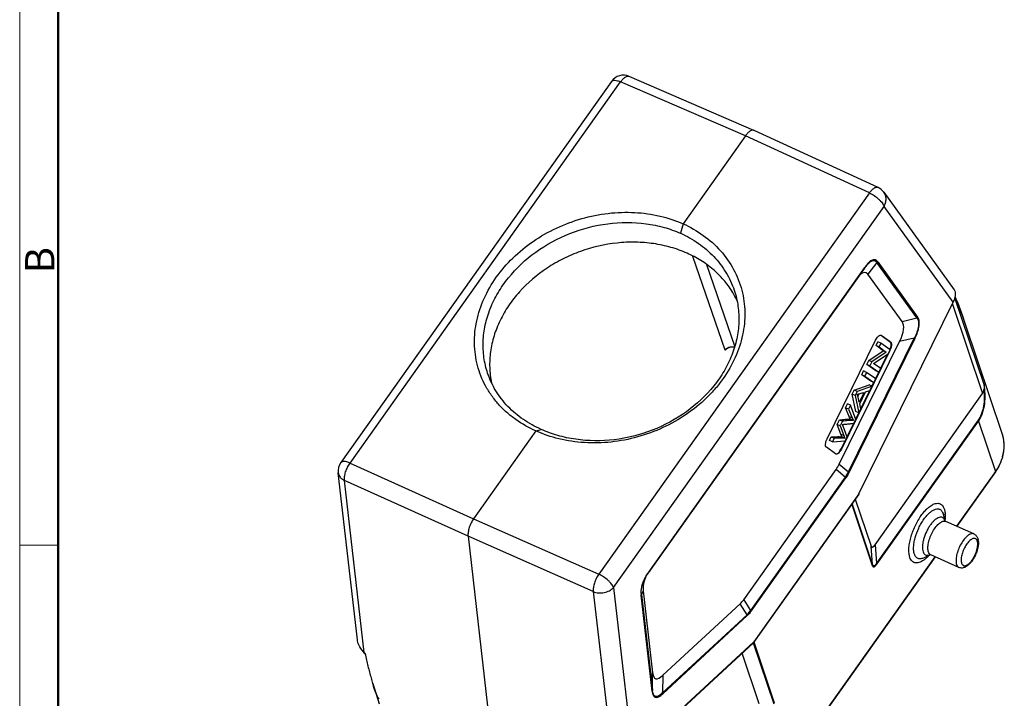
# Model space of a CAD drawing. Units: millimetres. Extents: x 3033 to 3478, y -639 to -324.
# Drawn here: x 3033 to 3167, y -584 to -491 of the extents above; entities that cross this region are included whole.
import ezdxf

# ---------------------------------------------------------------- set-up
doc = ezdxf.new("R2010")
doc.units = ezdxf.units.MM
doc.header["$LTSCALE"] = 65.395
doc.layers.get('0').update_dxf_attribs({"linetype": 'CONTINUOUS', "lineweight": 30})
doc.layers.add('Dim', color=3, linetype='CONTINUOUS', lineweight=15)
doc.layers.add('图框', color=7, linetype='CONTINUOUS', lineweight=20)
doc.styles.add('Romans字体', font='romans.shx', dxfattribs={"width": 0.75})

# ---------------------------------------------------------------- blocks, each defined once
blk = doc.blocks.new('A4图框-NEW')
at = {"layer": '图框', "color": 1, "lineweight": 18}
blk.add_line((833.413, 690.535), (833.413, 480.535), dxfattribs=at)
at = {"layer": '图框', "lineweight": 50}
blk.add_line((836.913, 484.018), (836.913, 675.021), dxfattribs=at)
at = {"layer": '图框', "color": 6}
blk.add_line((836.913, 531.714), (833.413, 531.714), dxfattribs=at)
at = {"layer": '图框', "color": 6, "insert": (833.904, 556.375), "char_height": 2.652, "width": 2.55791, "attachment_point": 1, "rotation": 90, "style": 'Romans字体'}
blk.add_mtext('B', dxfattribs=at)

msp = doc.modelspace()

# ---------------------------------------------------------------- linework, layer by layer
at = {"color": 7, "linetype": 'Continuous'}
for p, q in [((3113.518, -499.604), (3076.702, -551.47)), ((3077.952, -551.533), (3114.769, -499.667)), ((3131.737, -507.016), (3114.769, -499.667)), ((3132.915, -506.277), (3115.944, -498.927)), ((3132.922, -506.28), (3132.915, -506.277)), ((3149.8, -514.048), (3132.922, -506.28)), ((3131.737, -507.016), (3123.256, -518.964)), ((3148.613, -514.783), (3131.737, -507.016)), ((3148.613, -514.783), (3111.796, -566.648)), ((3150.586, -514.694), (3160.144, -527.941)), ((3113.797, -568.467), (3150.614, -516.601)), ((3160.015, -529.63), (3150.614, -516.601)), ((3123.256, -518.964), (3122.904, -520.262)), ((3128.977, -536.163), (3124.57, -523.403)), ((3147.96, -525.002), (3118.546, -566.44)), ((3147.963, -524.939), (3118.548, -566.377)), ((3126.448, -524.518), (3130.268, -535.578)), ((3149.64, -524.257), (3148.42, -525.841)), ((3155.064, -531.773), (3149.64, -524.257)), ((3149.747, -524.145), (3155.171, -531.662)), ((3153.058, -532.268), (3148.42, -525.841)), ((3164.225, -540.825), (3160.259, -529.028)), ((3147.177, -555.714), (3160.015, -529.63)), ((3147.199, -555.735), (3160.037, -529.652)), ((3159.907, -529.918), (3163.992, -542.073)), ((3160.015, -529.63), (3160.037, -529.652)), ((3160.037, -529.652), (3160.139, -529.423)), ((3160.037, -529.652), (3160.037, -529.652)), ((3153.058, -532.268), (3155.064, -531.773)), ((3166.688, -547.526), (3161.654, -532.549)), ((3145.771, -552.71), (3154.726, -534.517)), ((3150.177, -534.146), (3150.218, -534.158)), ((3151.452, -535.046), (3150.21, -534.159)), ((3150.218, -534.159), (3150.251, -534.177)), ((3150.251, -534.177), (3151.494, -535.065)), ((3154.726, -534.517), (3152.719, -535.012)), ((3154.726, -534.517), (3154.812, -534.569)), ((3129.941, -535.718), (3130.256, -535.763)), ((3142.853, -548.235), (3149.456, -534.818)), ((3144.518, -551.673), (3152.719, -535.012)), ((3154.812, -534.569), (3145.857, -552.763)), ((3149.528, -535.545), (3149.77, -535.053)), ((3149.94, -535.729), (3149.528, -535.545)), ((3150.503, -536.242), (3149.528, -535.545)), ((3150.182, -535.238), (3149.77, -535.053)), ((3150.182, -535.238), (3149.94, -535.729)), ((3149.94, -535.729), (3150.916, -536.426)), ((3151.424, -536.125), (3150.182, -535.238)), ((3151.494, -535.065), (3151.452, -535.046)), ((3128.977, -536.163), (3129.1, -536.05)), ((3151.408, -536.213), (3144.805, -549.629)), ((3148.527, -537.579), (3150.503, -536.242)), ((3150.916, -536.426), (3148.939, -537.764)), ((3149.188, -537.988), (3151.165, -536.651)), ((3150.145, -538.676), (3151.13, -536.675)), ((3150.916, -536.426), (3150.503, -536.242)), ((3151.165, -536.651), (3151.424, -536.125)), ((3151.389, -536.204), (3151.408, -536.213)), ((3148.268, -538.106), (3148.527, -537.579)), ((3148.68, -538.29), (3148.268, -538.106)), ((3149.51, -538.993), (3148.268, -538.106)), ((3148.939, -537.764), (3148.527, -537.579)), ((3148.939, -537.764), (3148.68, -538.29)), ((3148.68, -538.29), (3149.922, -539.177)), ((3150.164, -538.686), (3149.188, -537.988)), ((3147.573, -539.517), (3147.826, -539.003)), ((3147.986, -539.701), (3147.573, -539.517)), ((3148.815, -540.404), (3147.573, -539.517)), ((3148.238, -539.188), (3147.826, -539.003)), ((3148.238, -539.188), (3147.986, -539.701)), ((3147.986, -539.701), (3149.228, -540.588)), ((3149.48, -540.075), (3148.238, -539.188)), ((3149.461, -540.066), (3149.903, -539.168)), ((3149.922, -539.177), (3149.51, -538.993)), ((3149.922, -539.177), (3150.164, -538.686)), ((3146.549, -541.598), (3148.571, -540.901)), ((3148.983, -541.085), (3146.961, -541.782)), ((3148.983, -541.085), (3148.571, -540.901)), ((3148.696, -541.668), (3148.983, -541.085)), ((3149.228, -540.588), (3148.815, -540.404)), ((3148.964, -541.076), (3149.209, -540.579)), ((3149.228, -540.588), (3149.48, -540.075)), ((3146.277, -542.151), (3146.549, -541.598)), ((3146.689, -542.335), (3146.277, -542.151)), ((3146.787, -544.526), (3146.277, -542.151)), ((3146.961, -541.782), (3146.549, -541.598)), ((3146.961, -541.782), (3146.689, -542.335)), ((3146.689, -542.335), (3147.199, -544.71)), ((3147.063, -542.462), (3147.241, -542.1)), ((3147.239, -543.228), (3147.084, -542.542)), ((3147.886, -541.915), (3147.239, -543.228)), ((3147.3, -543.471), (3148.097, -541.852)), ((3147.459, -544.134), (3148.668, -541.677)), ((3148.097, -541.852), (3148.696, -541.668)), ((3149.381, -562.658), (3163.992, -542.073)), ((3145.364, -544.005), (3145.618, -543.49)), ((3146.03, -543.674), (3145.618, -543.49)), ((3146.03, -543.674), (3145.776, -544.189)), ((3146.749, -545.623), (3146.03, -543.674)), ((3147.467, -544.166), (3147.3, -543.471)), ((3145.776, -544.189), (3145.364, -544.005)), ((3145.863, -545.183), (3145.364, -544.005)), ((3145.776, -544.189), (3146.276, -545.367)), ((3145.863, -545.183), (3146.276, -545.367)), ((3146.739, -545.596), (3147.18, -544.7)), ((3147.199, -544.71), (3146.787, -544.526)), ((3147.199, -544.71), (3147.467, -544.166)), ((3144.244, -546.28), (3144.549, -545.662)), ((3144.657, -546.464), (3144.244, -546.28)), ((3144.72, -547.617), (3144.244, -546.28)), ((3144.549, -545.662), (3144.961, -545.846)), ((3144.961, -545.846), (3144.657, -546.464)), ((3144.657, -546.464), (3145.133, -547.801)), ((3145.584, -547.991), (3145.042, -546.493)), ((3145.574, -547.964), (3146.487, -546.109)), ((3146.451, -545.753), (3146.038, -545.569)), ((3146.506, -546.118), (3146.749, -545.623)), ((3163.396, -545.715), (3149.587, -565.169)), ((3149.647, -565.265), (3163.457, -545.811)), ((3163.457, -545.811), (3165.765, -552.678)), ((3103.244, -547.157), (3094.763, -559.105)), ((3103.244, -547.157), (3103.962, -546.947)), ((3143.166, -548.47), (3143.425, -547.945)), ((3143.425, -547.945), (3143.837, -548.129)), ((3144.72, -547.617), (3145.133, -547.801)), ((3144.864, -547.955), (3144.72, -547.617)), ((3145.276, -548.139), (3144.864, -547.955)), ((3145.133, -547.801), (3145.276, -548.139)), ((3143.579, -548.654), (3143.166, -548.47)), ((3143.837, -548.129), (3143.579, -548.654)), ((3143.579, -548.654), (3145.327, -548.514)), ((3144.763, -549.611), (3145.308, -548.505)), ((3145.327, -548.514), (3145.584, -547.991)), ((3144.009, -550.27), (3142.767, -549.383)), ((3144.043, -550.289), (3144.009, -550.27)), ((3144.805, -549.629), (3144.763, -549.611)), ((3077.952, -551.533), (3094.763, -559.105)), ((3144.518, -551.673), (3145.771, -552.71)), ((3078.943, -575.593), (3076.345, -552.855)), ((3131.51, -570.12), (3144.088, -552.4)), ((3145.341, -553.437), (3144.088, -552.4)), ((3145.857, -552.763), (3145.771, -552.71)), ((3165.765, -552.678), (3160.483, -560.119)), ((3165.763, -552.72), (3160.504, -560.129)), ((3165.765, -552.678), (3165.763, -552.72)), ((3079.873, -577.313), (3077.198, -553.893)), ((3094.008, -561.465), (3077.198, -553.893)), ((3145.341, -553.437), (3132.449, -571.599)), ((3132.509, -571.695), (3145.401, -553.533)), ((3147.174, -555.777), (3132.867, -575.933)), ((3147.177, -555.714), (3132.87, -575.87)), ((3147.181, -555.763), (3147.174, -555.777)), ((3147.197, -555.731), (3147.177, -555.714)), ((3147.199, -555.735), (3147.197, -555.731)), ((3146.214, -557.16), (3149.001, -565.454)), ((3149.048, -565.326), (3146.268, -557.054)), ((3146.701, -556.444), (3148.842, -562.815)), ((3158.656, -558.411), (3158.692, -558.533)), ((3158.912, -559.387), (3158.692, -558.533)), ((3094.763, -559.105), (3111.796, -566.648)), ((3158.899, -559.376), (3158.908, -559.388)), ((3158.967, -559.437), (3159.015, -559.463)), ((3162.838, -561.171), (3159.015, -559.463)), ((3094.008, -561.465), (3097.348, -590.701)), ((3111.042, -569.009), (3094.008, -561.465)), ((3149.381, -562.658), (3149.587, -565.169)), ((3163.363, -561.787), (3163.394, -561.894)), ((3149.048, -565.326), (3148.842, -562.815)), ((3156.85, -564.003), (3156.067, -564.41)), ((3156.88, -564.002), (3156.848, -564)), ((3160.799, -565.736), (3156.976, -564.029)), ((3157.532, -564.277), (3135.067, -595.925)), ((3157.553, -564.287), (3135.088, -595.934)), ((3111.042, -569.009), (3113.718, -592.428)), ((3113.797, -568.467), (3116.383, -591.098)), ((3117.845, -568.913), (3117.6, -569.394)), ((3117.6, -569.394), (3119.091, -582.451)), ((3117.845, -568.913), (3119.121, -580.077)), ((3119.04, -582.561), (3117.549, -569.505)), ((3120.493, -580.41), (3131.025, -570.682)), ((3131.964, -572.161), (3131.025, -570.682)), ((3131.51, -570.12), (3132.449, -571.599)), ((3120.464, -582.784), (3131.964, -572.161)), ((3131.995, -572.291), (3120.495, -582.914)), ((3116.339, -591.208), (3132.826, -575.98)), ((3116.383, -591.098), (3132.87, -575.87)), ((3132.812, -575.992), (3135.597, -584.276)), ((3132.845, -575.96), (3132.891, -575.922)), ((3132.875, -575.896), (3132.87, -575.87)), ((3132.891, -575.922), (3132.923, -575.884)), ((3135.71, -584.178), (3132.923, -575.884)), ((3079.556, -577.004), (3079.824, -577.328)), ((3079.824, -577.328), (3080.015, -577.533)), ((3079.873, -577.313), (3079.998, -577.447)), ((3133.612, -584.271), (3131.299, -577.39)), ((3119.091, -582.451), (3119.121, -580.077)), ((3120.493, -580.41), (3120.464, -582.784)), ((3081.038, -581.539), (3081.898, -584.267))]:
    msp.add_line(p, q, dxfattribs=at)
for points in [[(3161.653, -532.549), (3161.312, -531.559), (3160.632, -529.695)], [(3129.1, -536.051), (3129.307, -535.895), (3129.613, -535.765), (3129.941, -535.718)]]:
    msp.add_lwpolyline(points, dxfattribs=at)
for centre, radius, start, end in [((3115.149, -500.762), 2, 66.58278, 144.6302), ((3148.964, -515.864), 2, 35.81221, 65.28906), ((3153.831, -529.185), 7.209, 144.10851, 144.56698), ((3154.531, -529.656), 8.087, 142.86743, 144.31308), ((3153.14, -528.68), 6.353, 142.37704, 144.14486), ((3148.684, -524.876), 1.14, 32.9317, 34.0235), ((3148.614, -525.027), 1.436, 37.9084, 38.35136), ((3119.731, -534.532), 12.026, 24.4816, 31.92914), ((3076.003, -562.414), 90.719, 21.13382, 21.4458), ((3108.64, -550.393), 55.936, 18.82512, 19.19526), ((3111.607, -549.381), 52.801, 18.5728, 18.82502), ((3149.321, -535.184), 2.282, 336.03881, 341.59125), ((3149.334, -535.192), 2.311, 333.79868, 335.9632), ((3149.358, -535.201), 2.286, 335.91792, 341.38437), ((3161.896, -549.136), 5.055, 8.37693, 18.5651), ((3161.775, -549.153), 5.177, 2.17149, 8.37178), ((3161.645, -549.157), 5.308, 355.12728, 2.16519), ((3161.153, -549.093), 5.805, 344.29802, 348.33281), ((3161.386, -549.138), 5.567, 348.29887, 355.15502), ((3078.333, -552.628), 2, 144.63121, 186.51738), ((3159.905, -548.562), 7.184, 324.63125, 324.93526), ((3146.929, -555.603), 0.3, 324.63849, 333.78624), ((3155.159, -558.696), 3.766, 2.52711, 3.97251), ((3152.927, -558.628), 6.002, 353.62488, 354.021), ((3162.858, -562.197), 0.431, 43.77125, 46.5678), ((3152.193, -559.964), 6.134, 317.80531, 318.98708), ((3127.366, -572.508), 10.74, 145.1853, 145.46913), ((3123.113, -569.784), 5.687, 151.58492, 153.1024), ((3121.304, -569.117), 3.775, 184.34005, 185.89034), ((3132.622, -575.759), 0.301, 312.74306, 324.61573), ((3082.785, -574.381), 4.132, 224.91964, 225.19817), ((3110.218, -572.585), 30.523, 195.55199, 197.05845)]:
    msp.add_arc(centre, radius, start, end, dxfattribs=at)
for centre, major_axis, ratio, start_param, end_param in [((3145.257, -536.692), (2.832, 11.098), 0.2009113, -0.1662652, 0.2991093), ((3148.606, -517.269), (-12.469, 15.496), 0.1598023, -2.5717698, -2.5384027), ((3146.35, -538.206), (6.638, 6.024), 0.3321012, -0.6987436, -0.0373038), ((3161.709, -539.451), (-2.073, 2.836), 0.5062383, -2.9740534, -2.6852653), ((3141.551, -547.955), (-0.272, 5.853), 0.6320103, -2.4619515, -2.2880844), ((3150.036, -559.329), (1.068, 3.644), 0.1771133, -3.3901424, -2.6674082), ((3123.926, -566.743), (5.801, 3.082), 0.6108043, 8.7588822, 9.1890692), ((3130.388, -563.681), (0.487, 7.48), 0.3861963, -2.7556882, -2.5818211), ((3081.25, -575.635), (-1.011, 7.136), 0.2126212, -4.4859139, -4.2263213), ((3083.64, -565.944), (-3.793, 26.761), 0.2126212, -4.2263213, -4.1557061), ((3124.226, -569.373), (4.727, 11.475), 0.1732292, -3.4456035, -2.7841637)]:
    msp.add_ellipse(centre, major_axis=major_axis, ratio=ratio, start_param=start_param, end_param=end_param, dxfattribs=at)
for points, knots in [([(3113.518, -499.604), (3113.538, -499.576), (3113.592, -499.524), (3113.699, -499.474), (3113.83, -499.448), (3114.05, -499.445), (3114.373, -499.51), (3114.631, -499.606), (3114.769, -499.667)], [0, 0, 0, 0, 0.0784599, 0.1645975, 0.2638863, 0.3791366, 0.6594795, 1, 1, 1, 1]), ([(3114.769, -499.667), (3114.862, -499.534), (3115.05, -499.299), (3115.322, -499.062), (3115.538, -498.946), (3115.684, -498.899), (3115.821, -498.89), (3115.906, -498.91), (3115.944, -498.927)], [0, 0, 0, 0, 0.330783, 0.6079711, 0.7241667, 0.8260776, 0.9163524, 1, 1, 1, 1]), ([(3132.915, -506.277), (3132.877, -506.261), (3132.793, -506.24), (3132.656, -506.25), (3132.51, -506.297), (3132.295, -506.413), (3132.021, -506.649), (3131.832, -506.883), (3131.737, -507.016)], [0, 0, 0, 0, 0.0829604, 0.1728543, 0.2746512, 0.3909279, 0.6686163, 1, 1, 1, 1]), ([(3149.8, -514.048), (3149.763, -514.031), (3149.679, -514.009), (3149.543, -514.017), (3149.397, -514.062), (3149.179, -514.178), (3148.902, -514.414), (3148.709, -514.649), (3148.613, -514.783)], [0, 0, 0, 0, 0.0822877, 0.1715199, 0.2728645, 0.388988, 0.6672286, 1, 1, 1, 1]), ([(3148.613, -514.783), (3148.841, -514.886), (3149.284, -515.137), (3149.784, -515.523), (3150.133, -515.866), (3150.347, -516.117), (3150.51, -516.359), (3150.588, -516.523), (3150.614, -516.601)], [0, 0, 0, 0, 0.2721213, 0.551947, 0.6835994, 0.8041452, 0.9103652, 1, 1, 1, 1]), ([(3150.614, -516.601), (3150.702, -516.449), (3150.839, -516.127), (3150.908, -515.616), (3150.829, -515.12), (3150.68, -514.825), (3150.586, -514.694)], [0, 0, 0, 0, 0.2622568, 0.5154356, 0.7602538, 1, 1, 1, 1]), ([(3103.244, -547.157), (3102.279, -546.733), (3100.892, -545.954), (3099.247, -544.653), (3098.14, -543.559), (3097.176, -542.356), (3096.368, -541.059), (3095.727, -539.685), (3095.26, -538.25), (3094.969, -536.769), (3094.816, -534.738), (3095.082, -532.125), (3096.106, -529.061), (3097.789, -526.159), (3100.061, -523.53), (3102.834, -521.271), (3105.999, -519.466), (3109.442, -518.177), (3113.039, -517.455), (3116.647, -517.332), (3120.095, -517.811), (3122.255, -518.52), (3123.256, -518.964)], [0, 0, 0, 0, 0.0592118, 0.0885565, 0.1176386, 0.1464442, 0.1749781, 0.2032647, 0.2313894, 0.2595182, 0.2878379, 0.3456223, 0.4056197, 0.4680184, 0.5328442, 0.5997773, 0.6679641, 0.7366374, 0.8053948, 0.8732049, 0.9384622, 1, 1, 1, 1]), ([(3096.675, -539.302), (3096.443, -538.613), (3096.106, -537.181), (3096.001, -534.959), (3096.296, -532.708), (3096.983, -530.478), (3098.046, -528.324), (3099.95, -525.583), (3103.128, -522.616), (3107.786, -520.088), (3112.946, -518.749), (3117.346, -518.729), (3120.647, -519.4), (3122.181, -519.942), (3122.904, -520.262)], [0, 0, 0, 0, 0.0550145, 0.1105846, 0.1674606, 0.226023, 0.2863734, 0.3485595, 0.4778028, 0.6112476, 0.7457101, 0.8773757, 0.9401688, 1, 1, 1, 1]), ([(3123.256, -518.964), (3124.226, -519.4), (3126.073, -520.455), (3128.439, -522.558), (3130.24, -525.105), (3131.371, -527.971), (3131.785, -531.029), (3131.474, -534.156), (3130.454, -537.232), (3129.065, -539.633), (3127.665, -541.418), (3126.053, -543.125), (3123.721, -545.015), (3120.55, -546.804), (3117.098, -548.07), (3113.491, -548.765), (3109.872, -548.857), (3106.413, -548.344), (3104.248, -547.612), (3103.244, -547.157)], [0, 0, 0, 0, 0.0594964, 0.1181951, 0.1758159, 0.2324569, 0.2890338, 0.3469092, 0.4068539, 0.4690757, 0.5011032, 0.5337043, 0.6003291, 0.6682115, 0.7366275, 0.8052104, 0.8729578, 0.9382791, 1, 1, 1, 1]), ([(3122.904, -520.262), (3123.755, -520.645), (3125.383, -521.562), (3127.504, -523.363), (3129.179, -525.534), (3129.947, -527.18), (3130.231, -528.025)], [0, 0, 0, 0, 0.2554364, 0.50784, 0.75602, 1, 1, 1, 1]), ([(3123.818, -522.983), (3123.103, -522.664), (3121.604, -522.123), (3119.24, -521.621), (3116.774, -521.426), (3113.408, -521.581), (3110.066, -522.354), (3106.935, -523.695), (3104.032, -525.371), (3101.493, -527.53), (3099.499, -530.069), (3098.328, -532.087), (3097.491, -534.196), (3097.008, -536.353), (3096.891, -538.512), (3097.059, -539.931), (3097.204, -540.62)], [0, 0, 0, 0, 0.0612815, 0.1242635, 0.1887289, 0.2543937, 0.3874871, 0.4542605, 0.5204989, 0.649496, 0.7118934, 0.7725655, 0.8315001, 0.888836, 0.9448619, 1, 1, 1, 1]), ([(3129.938, -528.172), (3129.591, -527.615), (3128.798, -526.546), (3127.361, -525.132), (3125.691, -523.92), (3124.46, -523.27), (3123.818, -522.983)], [0, 0, 0, 0, 0.2419049, 0.4883932, 0.7408719, 1, 1, 1, 1]), ([(3147.963, -524.939), (3147.965, -524.945), (3147.971, -524.965), (3147.969, -524.99), (3147.96, -525.002)], [0, 0, 0, 0, 0.3019546, 1, 1, 1, 1]), ([(3149.74, -524.136), (3149.662, -524.037), (3149.514, -523.894), (3149.246, -523.854), (3149.024, -523.908), (3148.791, -524.037), (3148.552, -524.232), (3148.312, -524.484), (3148.16, -524.674), (3148.084, -524.775)], [0, 0, 0, 0, 0.1816746, 0.272809, 0.3773246, 0.5030459, 0.6512472, 0.8186937, 1, 1, 1, 1]), ([(3148.108, -524.802), (3148.232, -524.641), (3148.422, -524.416), (3148.702, -524.173), (3148.897, -524.048), (3149.083, -523.978), (3149.257, -523.967), (3149.409, -524.017), (3149.491, -524.079), (3149.527, -524.114)], [0, 0, 0, 0, 0.3444321, 0.4949388, 0.6255146, 0.735412, 0.8287162, 0.9139746, 1, 1, 1, 1]), ([(3149.527, -524.114), (3149.536, -524.124), (3149.573, -524.162), (3149.606, -524.205), (3149.628, -524.239)], [0, 0, 0, 0, 0.2429335, 1, 1, 1, 1]), ([(3149.64, -524.257), (3149.651, -524.249), (3149.693, -524.219), (3149.728, -524.178), (3149.747, -524.145)], [0, 0, 0, 0, 0.2526511, 1, 1, 1, 1]), ([(3130.231, -528.025), (3130.464, -528.721), (3130.805, -530.163), (3130.916, -532.4), (3130.625, -534.664), (3129.941, -536.902), (3128.88, -539.062), (3126.977, -541.802), (3123.793, -544.762), (3119.123, -547.264), (3113.947, -548.564), (3109.535, -548.541), (3106.226, -547.835), (3104.687, -547.276), (3103.962, -546.947)], [0, 0, 0, 0, 0.0553713, 0.1112004, 0.1682246, 0.2268226, 0.287107, 0.3491452, 0.4779434, 0.6109387, 0.7451479, 0.8769035, 0.9398891, 1, 1, 1, 1]), ([(3160.23, -528.096), (3160.315, -528.303), (3160.335, -528.858), (3160.15, -529.359), (3160.015, -529.63)], [0, 0, 0, 0, 0.4245116, 1, 1, 1, 1]), ([(3160.143, -527.939), (3160.151, -527.95), (3160.185, -528), (3160.212, -528.054), (3160.23, -528.096)], [0, 0, 0, 0, 0.2410145, 1, 1, 1, 1]), ([(3160.632, -529.695), (3160.618, -529.658), (3160.558, -529.505), (3160.492, -529.355), (3160.44, -529.242)], [0, 0, 0, 0, 0.2416967, 1, 1, 1, 1]), ([(3161.466, -532.002), (3161.403, -531.819), (3161.131, -531.05), (3160.844, -530.286), (3160.62, -529.705)], [0, 0, 0, 0, 0.2366272, 1, 1, 1, 1]), ([(3155.064, -531.773), (3155.112, -531.833), (3155.202, -531.972), (3155.289, -532.225), (3155.328, -532.534), (3155.308, -532.893), (3155.228, -533.287), (3155.098, -533.699), (3154.928, -534.113), (3154.795, -534.383), (3154.726, -534.517)], [0, 0, 0, 0, 0.0790492, 0.1689907, 0.2745965, 0.3984427, 0.5385125, 0.6890772, 0.84423, 1, 1, 1, 1]), ([(3154.812, -534.569), (3154.949, -534.285), (3155.14, -533.855), (3155.315, -533.269), (3155.395, -532.855), (3155.418, -532.477), (3155.386, -532.15), (3155.303, -531.879), (3155.216, -531.728), (3155.171, -531.662)], [0, 0, 0, 0, 0.3101318, 0.4600368, 0.5997447, 0.7238172, 0.8303549, 0.9207872, 1, 1, 1, 1]), ([(3155.171, -531.662), (3155.152, -531.695), (3155.117, -531.736), (3155.075, -531.766), (3155.064, -531.773)], [0, 0, 0, 0, 0.7473466, 1, 1, 1, 1]), ([(3149.456, -534.818), (3149.506, -534.718), (3149.612, -534.536), (3149.773, -534.341), (3149.91, -534.228), (3150.024, -534.159), (3150.122, -534.135), (3150.177, -534.146)], [0, 0, 0, 0, 0.3238024, 0.609259, 0.7306039, 0.8355797, 1, 1, 1, 1]), ([(3129.183, -535.949), (3129.304, -535.853), (3129.587, -535.71), (3129.904, -535.683), (3130.056, -535.701)], [0, 0, 0, 0, 0.5022091, 1, 1, 1, 1]), ([(3130.056, -535.701), (3130.07, -535.703), (3130.127, -535.711), (3130.184, -535.724), (3130.225, -535.737)], [0, 0, 0, 0, 0.2531219, 1, 1, 1, 1]), ([(3151.486, -535.905), (3151.517, -535.812), (3151.563, -535.634), (3151.584, -535.415), (3151.569, -535.263), (3151.54, -535.149), (3151.493, -535.075), (3151.452, -535.046)], [0, 0, 0, 0, 0.3265906, 0.609099, 0.7287203, 0.8328862, 1, 1, 1, 1]), ([(3151.494, -535.065), (3151.504, -535.072), (3151.547, -535.11), (3151.574, -535.164), (3151.588, -535.205)], [0, 0, 0, 0, 0.2265121, 1, 1, 1, 1]), ([(3151.588, -535.205), (3151.604, -535.251), (3151.622, -535.358), (3151.616, -535.604), (3151.569, -535.799), (3151.525, -535.931)], [0, 0, 0, 0, 0.1973738, 0.4345145, 1, 1, 1, 1]), ([(3128.977, -536.163), (3128.991, -536.143), (3129.052, -536.065), (3129.124, -535.995), (3129.183, -535.949)], [0, 0, 0, 0, 0.2446608, 1, 1, 1, 1]), ([(3103.962, -546.947), (3103.115, -546.574), (3101.494, -545.679), (3099.383, -543.91), (3097.718, -541.767), (3096.956, -540.139), (3096.675, -539.302)], [0, 0, 0, 0, 0.2557522, 0.5081128, 0.7560978, 1, 1, 1, 1]), ([(3163.457, -545.811), (3163.698, -545.473), (3164.076, -544.697), (3164.344, -543.43), (3164.382, -542.122), (3164.292, -541.254), (3164.225, -540.825)], [0, 0, 0, 0, 0.2419406, 0.4936538, 0.7476439, 1, 1, 1, 1]), ([(3164.225, -540.825), (3164.245, -541.001), (3164.245, -541.241), (3164.213, -541.476), (3164.203, -541.535)], [0, 0, 0, 0, 0.7488558, 1, 1, 1, 1]), ([(3146.95, -542.164), (3147.011, -542.156), (3147.15, -542.127), (3147.461, -542.04), (3147.712, -541.965), (3147.886, -541.915)], [0, 0, 0, 0, 0.1892354, 0.4411918, 1, 1, 1, 1]), ([(3147.084, -542.542), (3147.076, -542.507), (3147.042, -542.377), (3146.995, -542.25), (3146.95, -542.164)], [0, 0, 0, 0, 0.2721509, 1, 1, 1, 1]), ([(3164.203, -541.535), (3164.235, -541.9), (3164.277, -542.633), (3164.208, -543.551), (3164.056, -544.268), (3163.892, -544.785), (3163.682, -545.275), (3163.501, -545.578), (3163.396, -545.715)], [0, 0, 0, 0, 0.2526911, 0.5065156, 0.6327327, 0.7577104, 0.880954, 1, 1, 1, 1]), ([(3146.038, -545.569), (3146.024, -545.541), (3145.962, -545.414), (3145.905, -545.285), (3145.863, -545.183)], [0, 0, 0, 0, 0.2198097, 1, 1, 1, 1]), ([(3144.549, -545.662), (3144.68, -545.646), (3144.942, -545.617), (3145.269, -545.575), (3145.526, -545.548), (3145.761, -545.533), (3145.932, -545.546), (3146.038, -545.569)], [0, 0, 0, 0, 0.2642165, 0.5297789, 0.6593358, 0.7826417, 1, 1, 1, 1]), ([(3144.952, -546.275), (3144.964, -546.276), (3144.997, -546.273), (3145.058, -546.268), (3145.142, -546.259), (3145.276, -546.245), (3145.452, -546.227), (3145.663, -546.205), (3145.874, -546.183), (3146.155, -546.154), (3146.365, -546.132), (3146.506, -546.118)], [0, 0, 0, 0, 0.0227528, 0.0620647, 0.1185662, 0.1850742, 0.3215487, 0.457028, 0.5928838, 0.7285928, 1, 1, 1, 1]), ([(3145.042, -546.493), (3145.036, -546.477), (3145.009, -546.403), (3144.978, -546.331), (3144.952, -546.275)], [0, 0, 0, 0, 0.2251871, 1, 1, 1, 1]), ([(3146.451, -545.753), (3146.345, -545.73), (3146.173, -545.717), (3145.939, -545.732), (3145.681, -545.759), (3145.355, -545.801), (3145.092, -545.831), (3144.961, -545.846)], [0, 0, 0, 0, 0.2173583, 0.3406642, 0.4702211, 0.7357835, 1, 1, 1, 1]), ([(3146.276, -545.367), (3146.291, -545.403), (3146.346, -545.534), (3146.404, -545.662), (3146.451, -545.753)], [0, 0, 0, 0, 0.2804184, 1, 1, 1, 1]), ([(3163.396, -545.715), (3163.403, -545.723), (3163.427, -545.753), (3163.448, -545.786), (3163.457, -545.811)], [0, 0, 0, 0, 0.2881006, 1, 1, 1, 1]), ([(3143.425, -547.945), (3143.546, -547.944), (3143.788, -547.943), (3144.151, -547.939), (3144.51, -547.935), (3144.748, -547.939), (3144.864, -547.955)], [0, 0, 0, 0, 0.2521601, 0.5050859, 0.7570641, 1, 1, 1, 1]), ([(3165.785, -552.689), (3166.058, -552.3), (3166.52, -551.481), (3166.922, -550.154), (3166.999, -548.809), (3166.827, -547.938), (3166.688, -547.526)], [0, 0, 0, 0, 0.2626452, 0.5152864, 0.7598903, 1, 1, 1, 1]), ([(3142.767, -549.383), (3142.715, -549.345), (3142.662, -549.24), (3142.64, -549.085), (3142.643, -548.874), (3142.705, -548.582), (3142.795, -548.351), (3142.853, -548.235)], [0, 0, 0, 0, 0.1603194, 0.2660796, 0.3896004, 0.6795175, 1, 1, 1, 1]), ([(3145.276, -548.139), (3145.161, -548.124), (3144.922, -548.119), (3144.564, -548.123), (3144.2, -548.127), (3143.958, -548.128), (3143.837, -548.129)], [0, 0, 0, 0, 0.2429359, 0.4949141, 0.7478399, 1, 1, 1, 1]), ([(3144.805, -549.629), (3144.752, -549.736), (3144.639, -549.929), (3144.464, -550.132), (3144.319, -550.243), (3144.219, -550.292), (3144.126, -550.311), (3144.067, -550.3), (3144.043, -550.289)], [0, 0, 0, 0, 0.331646, 0.6190003, 0.7383411, 0.8396149, 0.9248502, 1, 1, 1, 1]), ([(3144.1, -550.286), (3144.157, -550.282), (3144.284, -550.229), (3144.454, -550.082), (3144.622, -549.87), (3144.718, -549.702), (3144.763, -549.611)], [0, 0, 0, 0, 0.1751353, 0.4064193, 0.6875806, 1, 1, 1, 1]), ([(3077.952, -551.533), (3077.814, -551.472), (3077.556, -551.375), (3077.234, -551.311), (3077.014, -551.314), (3076.882, -551.339), (3076.775, -551.39), (3076.722, -551.442), (3076.702, -551.47)], [0, 0, 0, 0, 0.3405205, 0.6208634, 0.7361137, 0.8354025, 0.9215401, 1, 1, 1, 1]), ([(3077.198, -553.893), (3077.176, -553.717), (3077.195, -553.322), (3077.34, -552.718), (3077.592, -552.103), (3077.822, -551.713), (3077.952, -551.533)], [0, 0, 0, 0, 0.2119398, 0.4643283, 0.7355032, 1, 1, 1, 1]), ([(3166.741, -550.664), (3166.642, -551.019), (3166.371, -551.722), (3165.985, -552.368), (3165.765, -552.678)], [0, 0, 0, 0, 0.4916626, 1, 1, 1, 1]), ([(3076.345, -552.855), (3076.358, -552.962), (3076.417, -553.178), (3076.6, -553.469), (3076.865, -553.716), (3077.081, -553.84), (3077.198, -553.893)], [0, 0, 0, 0, 0.2307524, 0.4705704, 0.726144, 1, 1, 1, 1]), ([(3145.341, -553.437), (3145.381, -553.382), (3145.54, -553.149), (3145.678, -552.902), (3145.771, -552.71)], [0, 0, 0, 0, 0.2419908, 1, 1, 1, 1]), ([(3145.857, -552.763), (3145.823, -552.832), (3145.687, -553.097), (3145.53, -553.352), (3145.401, -553.533)], [0, 0, 0, 0, 0.2564044, 1, 1, 1, 1]), ([(3145.341, -553.437), (3145.348, -553.445), (3145.372, -553.475), (3145.393, -553.508), (3145.401, -553.533)], [0, 0, 0, 0, 0.2881006, 1, 1, 1, 1]), ([(3147.177, -555.714), (3147.179, -555.718), (3147.183, -555.734), (3147.184, -555.751), (3147.181, -555.763)], [0, 0, 0, 0, 0.2882759, 1, 1, 1, 1]), ([(3146.214, -557.16), (3146.218, -557.154), (3146.236, -557.127), (3146.249, -557.097), (3146.254, -557.073)], [0, 0, 0, 0, 0.2572544, 1, 1, 1, 1]), ([(3154.122, -564.349), (3154.065, -564.179), (3153.991, -563.792), (3153.981, -563.16), (3154.063, -562.45), (3154.234, -561.688), (3154.488, -560.902), (3154.815, -560.121), (3155.203, -559.375), (3155.638, -558.693), (3156.103, -558.099), (3156.58, -557.615), (3157.054, -557.258), (3157.51, -557.04), (3157.881, -556.985), (3158.141, -557.031), (3158.314, -557.106), (3158.468, -557.219), (3158.652, -557.429), (3158.745, -557.628), (3158.793, -557.77)], [0, 0, 0, 0, 0.0528492, 0.1150399, 0.1856454, 0.2629991, 0.3448917, 0.4288316, 0.5121907, 0.592379, 0.6670087, 0.7340748, 0.7921936, 0.8409779, 0.8816797, 0.9001579, 0.9182075, 0.9365956, 0.9560419, 1, 1, 1, 1]), ([(3154.742, -563.924), (3154.694, -563.782), (3154.632, -563.457), (3154.624, -562.928), (3154.693, -562.333), (3154.888, -561.462), (3155.216, -560.587), (3155.648, -559.756), (3156.012, -559.184), (3156.402, -558.686), (3156.802, -558.281), (3157.199, -557.982), (3157.581, -557.799), (3157.892, -557.753), (3158.11, -557.792), (3158.255, -557.854), (3158.384, -557.949), (3158.538, -558.125), (3158.616, -558.292), (3158.656, -558.411)], [0, 0, 0, 0, 0.0528569, 0.1150563, 0.1856722, 0.2630392, 0.4287482, 0.5121208, 0.5923227, 0.6669651, 0.7340418, 0.7921686, 0.8409596, 0.8816658, 0.9001459, 0.9181974, 0.9365874, 0.9560357, 1, 1, 1, 1]), ([(3158.793, -557.77), (3158.809, -557.819), (3158.873, -558.036), (3158.904, -558.262), (3158.916, -558.435)], [0, 0, 0, 0, 0.2298897, 1, 1, 1, 1]), ([(3158.921, -558.53), (3158.924, -558.587), (3158.929, -558.828), (3158.915, -559.07), (3158.896, -559.253)], [0, 0, 0, 0, 0.236856, 1, 1, 1, 1]), ([(3094.763, -559.105), (3094.634, -559.286), (3094.405, -559.676), (3094.155, -560.291), (3094.028, -560.814), (3093.993, -561.203), (3093.999, -561.382), (3094.008, -561.465)], [0, 0, 0, 0, 0.2644356, 0.5357293, 0.7881201, 0.9002741, 1, 1, 1, 1]), ([(3158.906, -559.38), (3158.876, -559.29), (3158.8, -559.126), (3158.639, -558.972), (3158.49, -558.908), (3158.323, -558.878), (3158.085, -558.914), (3157.794, -559.053), (3157.491, -559.281), (3157.185, -559.591), (3156.887, -559.971), (3156.609, -560.408), (3156.279, -561.043), (3156.029, -561.71), (3155.88, -562.376), (3155.827, -562.83), (3155.834, -563.234), (3155.881, -563.482), (3155.918, -563.591)], [0, 0, 0, 0, 0.0439663, 0.0816117, 0.0996667, 0.1181488, 0.1588635, 0.2076674, 0.2658067, 0.3328944, 0.4075518, 0.4877727, 0.5711625, 0.7369065, 0.81429, 0.8849164, 0.9471376, 1, 1, 1, 1]), ([(3156.657, -563.631), (3156.63, -563.548), (3156.591, -563.362), (3156.575, -563.06), (3156.599, -562.721), (3156.686, -562.218), (3156.886, -561.57), (3157.234, -560.83), (3157.601, -560.275), (3157.926, -559.909), (3158.162, -559.695), (3158.395, -559.538), (3158.618, -559.441), (3158.828, -559.41), (3158.959, -559.438), (3159.015, -559.463)], [0, 0, 0, 0, 0.0493966, 0.106502, 0.1707321, 0.2410964, 0.3943138, 0.5527293, 0.7017981, 0.7687661, 0.8289534, 0.8816134, 0.9267224, 0.9653341, 1, 1, 1, 1]), ([(3158.908, -559.388), (3158.911, -559.391), (3158.929, -559.41), (3158.949, -559.426), (3158.967, -559.437)], [0, 0, 0, 0, 0.1860981, 1, 1, 1, 1]), ([(3162.838, -561.171), (3162.782, -561.146), (3162.652, -561.118), (3162.441, -561.149), (3162.218, -561.245), (3161.986, -561.402), (3161.749, -561.616), (3161.425, -561.983), (3161.058, -562.538), (3160.709, -563.277), (3160.509, -563.926), (3160.423, -564.428), (3160.399, -564.767), (3160.414, -565.07), (3160.453, -565.255), (3160.481, -565.338)], [0, 0, 0, 0, 0.0346659, 0.0732776, 0.1183866, 0.1710466, 0.2312339, 0.2982019, 0.4472707, 0.6056862, 0.7589036, 0.8292679, 0.893498, 0.9506034, 1, 1, 1, 1]), ([(3162.838, -561.171), (3162.902, -561.2), (3163.023, -561.272), (3163.221, -561.468), (3163.319, -561.657), (3163.363, -561.787)], [0, 0, 0, 0, 0.2531836, 0.5035401, 1, 1, 1, 1]), ([(3163.154, -561.884), (3163.117, -561.849), (3163.026, -561.791), (3162.859, -561.769), (3162.678, -561.81), (3162.487, -561.908), (3162.289, -562.059), (3162.011, -562.338), (3161.691, -562.784), (3161.383, -563.395), (3161.172, -564.033), (3161.091, -564.552), (3161.105, -564.917), (3161.137, -565.075), (3161.161, -565.145)], [0, 0, 0, 0, 0.0352501, 0.0712718, 0.1123297, 0.1608773, 0.2176715, 0.2823617, 0.4304314, 0.5919111, 0.750387, 0.8900593, 0.9491859, 1, 1, 1, 1]), ([(3161.161, -565.145), (3161.183, -565.21), (3161.237, -565.327), (3161.373, -565.458), (3161.551, -565.51), (3161.749, -565.48), (3161.958, -565.38), (3162.175, -565.216), (3162.394, -564.995), (3162.607, -564.722), (3162.806, -564.41), (3163.042, -563.955), (3163.221, -563.477), (3163.328, -563), (3163.366, -562.675), (3163.361, -562.385), (3163.327, -562.208), (3163.301, -562.13)], [0, 0, 0, 0, 0.0439659, 0.0816319, 0.1179442, 0.1586688, 0.2074796, 0.2656254, 0.3327309, 0.4074052, 0.487639, 0.5710485, 0.7368288, 0.8142335, 0.8848788, 0.9471314, 1, 1, 1, 1]), ([(3163.434, -562.107), (3163.453, -562.263), (3163.455, -562.592), (3163.375, -563.099), (3163.223, -563.624), (3163.007, -564.144), (3162.738, -564.632), (3162.43, -565.064), (3162.091, -565.419), (3161.835, -565.602), (3161.704, -565.671)], [0, 0, 0, 0, 0.1133632, 0.2374584, 0.370913, 0.508764, 0.6450781, 0.7741051, 0.89273, 1, 1, 1, 1]), ([(3163.232, -561.98), (3163.227, -561.973), (3163.208, -561.944), (3163.187, -561.917), (3163.169, -561.899)], [0, 0, 0, 0, 0.2583574, 1, 1, 1, 1]), ([(3163.301, -562.13), (3163.297, -562.116), (3163.278, -562.065), (3163.253, -562.015), (3163.232, -561.98)], [0, 0, 0, 0, 0.2636694, 1, 1, 1, 1]), ([(3163.393, -561.888), (3163.397, -561.906), (3163.414, -561.978), (3163.427, -562.052), (3163.434, -562.107)], [0, 0, 0, 0, 0.244301, 1, 1, 1, 1]), ([(3156.067, -564.41), (3155.995, -564.447), (3155.853, -564.51), (3155.638, -564.564), (3155.436, -564.572), (3155.249, -564.532), (3155.082, -564.444), (3154.94, -564.309), (3154.824, -564.133), (3154.767, -563.997), (3154.742, -563.924)], [0, 0, 0, 0, 0.1472345, 0.2791727, 0.3987139, 0.5105184, 0.6206556, 0.73562, 0.8609138, 1, 1, 1, 1]), ([(3155.918, -563.591), (3155.948, -563.681), (3156.024, -563.845), (3156.214, -564.028), (3156.462, -564.1), (3156.632, -564.074), (3156.716, -564.049)], [0, 0, 0, 0, 0.2771593, 0.5144724, 0.7433388, 1, 1, 1, 1]), ([(3156.976, -564.029), (3156.94, -564.013), (3156.87, -563.97), (3156.748, -563.845), (3156.687, -563.72), (3156.657, -563.631)], [0, 0, 0, 0, 0.2249683, 0.4614691, 1, 1, 1, 1]), ([(3156.716, -564.049), (3156.734, -564.044), (3156.807, -564.02), (3156.877, -563.989), (3156.928, -563.962)], [0, 0, 0, 0, 0.2374096, 1, 1, 1, 1]), ([(3156.976, -564.029), (3156.967, -564.025), (3156.936, -564.013), (3156.904, -564.005), (3156.88, -564.002)], [0, 0, 0, 0, 0.2744621, 1, 1, 1, 1]), ([(3149.001, -565.454), (3149.012, -565.485), (3149.036, -565.541), (3149.087, -565.614), (3149.163, -565.656), (3149.258, -565.645), (3149.355, -565.592), (3149.454, -565.505), (3149.553, -565.393), (3149.616, -565.309), (3149.647, -565.265)], [0, 0, 0, 0, 0.1079734, 0.2030571, 0.2893059, 0.3840006, 0.5040447, 0.6515201, 0.8194979, 1, 1, 1, 1]), ([(3149.048, -565.326), (3149.048, -565.337), (3149.041, -565.383), (3149.021, -565.426), (3149.001, -565.454)], [0, 0, 0, 0, 0.2420073, 1, 1, 1, 1]), ([(3149.587, -565.169), (3149.562, -565.21), (3149.512, -565.289), (3149.438, -565.401), (3149.347, -565.473), (3149.277, -565.523), (3149.22, -565.531), (3149.184, -565.524), (3149.151, -565.513), (3149.122, -565.49), (3149.1, -565.456), (3149.073, -565.402), (3149.057, -565.357), (3149.048, -565.326)], [0, 0, 0, 0, 0.177108, 0.3438331, 0.4862399, 0.6030006, 0.6504094, 0.6938564, 0.7349144, 0.7771797, 0.8269834, 0.8824569, 1, 1, 1, 1]), ([(3149.647, -565.265), (3149.645, -565.258), (3149.63, -565.223), (3149.607, -565.192), (3149.587, -565.169)], [0, 0, 0, 0, 0.2109169, 1, 1, 1, 1]), ([(3156.193, -564.603), (3156.084, -564.691), (3155.869, -564.846), (3155.536, -565.018), (3155.219, -565.113), (3154.922, -565.125), (3154.653, -565.05), (3154.423, -564.887), (3154.241, -564.646), (3154.158, -564.454), (3154.122, -564.349)], [0, 0, 0, 0, 0.1642179, 0.3090249, 0.4356958, 0.5478387, 0.6519615, 0.7567739, 0.8708539, 1, 1, 1, 1]), ([(3156.737, -564.084), (3156.692, -564.133), (3156.521, -564.316), (3156.337, -564.487), (3156.193, -564.603)], [0, 0, 0, 0, 0.2636976, 1, 1, 1, 1]), ([(3160.481, -565.338), (3160.511, -565.427), (3160.571, -565.552), (3160.694, -565.678), (3160.763, -565.72), (3160.799, -565.736)], [0, 0, 0, 0, 0.5385309, 0.7750317, 1, 1, 1, 1]), ([(3111.796, -566.648), (3111.669, -566.83), (3111.443, -567.222), (3111.193, -567.837), (3111.066, -568.359), (3111.029, -568.748), (3111.033, -568.926), (3111.042, -569.009)], [0, 0, 0, 0, 0.2644821, 0.5359993, 0.7884936, 0.9005452, 1, 1, 1, 1]), ([(3113.797, -568.467), (3113.771, -568.389), (3113.693, -568.225), (3113.531, -567.983), (3113.317, -567.731), (3112.968, -567.388), (3112.468, -567.003), (3112.025, -566.751), (3111.796, -566.648)], [0, 0, 0, 0, 0.0896348, 0.1958548, 0.3164006, 0.448053, 0.7278787, 1, 1, 1, 1]), ([(3118.067, -567.225), (3118.103, -567.155), (3118.247, -566.886), (3118.412, -566.629), (3118.543, -566.444)], [0, 0, 0, 0, 0.257663, 1, 1, 1, 1]), ([(3118.518, -566.421), (3118.482, -566.473), (3118.338, -566.686), (3118.204, -566.907), (3118.111, -567.078)], [0, 0, 0, 0, 0.2446744, 1, 1, 1, 1]), ([(3118.546, -566.44), (3118.548, -566.436), (3118.558, -566.417), (3118.554, -566.393), (3118.548, -566.377)], [0, 0, 0, 0, 0.2155431, 1, 1, 1, 1]), ([(3161.706, -565.67), (3161.568, -565.742), (3161.339, -565.819), (3161.024, -565.813), (3160.871, -565.769), (3160.799, -565.736)], [0, 0, 0, 0, 0.4980067, 0.7462676, 1, 1, 1, 1]), ([(3118.041, -567.211), (3117.946, -567.4), (3117.778, -567.781), (3117.607, -568.356), (3117.525, -568.899), (3117.528, -569.244), (3117.54, -569.403)], [0, 0, 0, 0, 0.2790219, 0.5474824, 0.7893637, 1, 1, 1, 1]), ([(3117.6, -569.394), (3117.56, -569.065), (3117.609, -568.304), (3117.878, -567.596), (3118.067, -567.225)], [0, 0, 0, 0, 0.443702, 1, 1, 1, 1]), ([(3111.042, -569.009), (3111.267, -569.107), (3111.767, -569.227), (3112.532, -569.185), (3113.245, -568.94), (3113.644, -568.642), (3113.797, -568.467)], [0, 0, 0, 0, 0.2482698, 0.5091608, 0.7649458, 1, 1, 1, 1]), ([(3117.549, -569.505), (3117.556, -569.497), (3117.581, -569.464), (3117.597, -569.424), (3117.6, -569.394)], [0, 0, 0, 0, 0.2659356, 1, 1, 1, 1]), ([(3131.964, -572.161), (3132.006, -572.123), (3132.184, -571.95), (3132.34, -571.755), (3132.449, -571.599)], [0, 0, 0, 0, 0.2318416, 1, 1, 1, 1]), ([(3132.509, -571.695), (3132.469, -571.752), (3132.312, -571.963), (3132.137, -572.161), (3131.995, -572.291)], [0, 0, 0, 0, 0.2667114, 1, 1, 1, 1]), ([(3132.509, -571.695), (3132.507, -571.687), (3132.492, -571.652), (3132.468, -571.621), (3132.449, -571.599)], [0, 0, 0, 0, 0.2109169, 1, 1, 1, 1]), ([(3131.964, -572.161), (3131.969, -572.172), (3131.986, -572.213), (3131.996, -572.259), (3131.995, -572.291)], [0, 0, 0, 0, 0.2693599, 1, 1, 1, 1]), ([(3079.026, -575.976), (3079.016, -575.944), (3078.979, -575.816), (3078.953, -575.685), (3078.942, -575.586)], [0, 0, 0, 0, 0.2540856, 1, 1, 1, 1]), ([(3079.859, -577.299), (3079.765, -577.205), (3079.414, -576.817), (3079.141, -576.35), (3079.026, -575.976)], [0, 0, 0, 0, 0.2535507, 1, 1, 1, 1]), ([(3132.858, -575.931), (3132.856, -575.936), (3132.848, -575.954), (3132.836, -575.97), (3132.826, -575.98)], [0, 0, 0, 0, 0.2575611, 1, 1, 1, 1]), ([(3132.87, -575.87), (3132.869, -575.875), (3132.868, -575.896), (3132.864, -575.917), (3132.858, -575.931)], [0, 0, 0, 0, 0.2622973, 1, 1, 1, 1]), ([(3132.867, -575.933), (3132.868, -575.93), (3132.875, -575.919), (3132.876, -575.906), (3132.875, -575.896)], [0, 0, 0, 0, 0.233319, 1, 1, 1, 1]), ([(3079.824, -577.328), (3079.828, -577.332), (3079.85, -577.327), (3079.863, -577.319), (3079.873, -577.313)], [0, 0, 0, 0, 0.3189494, 1, 1, 1, 1]), ([(3081.91, -583.661), (3081.839, -583.58), (3081.757, -583.441), (3081.666, -583.254), (3081.583, -583.076), (3081.49, -582.853), (3081.354, -582.501), (3081.203, -582.063), (3081.091, -581.713), (3081.038, -581.539)], [0, 0, 0, 0, 0.141025, 0.2066373, 0.2712405, 0.3975135, 0.5210841, 0.7627679, 1, 1, 1, 1]), ([(3119.091, -582.451), (3119.09, -582.461), (3119.083, -582.501), (3119.061, -582.538), (3119.04, -582.561)], [0, 0, 0, 0, 0.2389029, 1, 1, 1, 1]), ([(3119.04, -582.561), (3119.054, -582.662), (3119.085, -582.852), (3119.167, -583.109), (3119.283, -583.279), (3119.402, -583.365), (3119.535, -583.416), (3119.737, -583.408), (3119.985, -583.307), (3120.242, -583.135), (3120.409, -582.992), (3120.495, -582.914)], [0, 0, 0, 0, 0.142341, 0.2676193, 0.3734994, 0.4217153, 0.4691931, 0.5710851, 0.693269, 0.8378113, 1, 1, 1, 1]), ([(3120.464, -582.784), (3120.383, -582.862), (3120.227, -583.006), (3119.985, -583.178), (3119.752, -583.284), (3119.558, -583.295), (3119.43, -583.245), (3119.348, -583.183), (3119.279, -583.099), (3119.2, -582.957), (3119.131, -582.738), (3119.102, -582.551), (3119.091, -582.451)], [0, 0, 0, 0, 0.1616158, 0.3052252, 0.4264133, 0.5265457, 0.5733062, 0.6212119, 0.6724687, 0.7284024, 0.8551552, 1, 1, 1, 1]), ([(3120.495, -582.914), (3120.495, -582.903), (3120.493, -582.858), (3120.479, -582.815), (3120.464, -582.784)], [0, 0, 0, 0, 0.2310859, 1, 1, 1, 1])]:
    msp.add_open_spline(points, degree=3, knots=knots, dxfattribs=at)

# ---------------------------------------------------------------- block references
at = {"layer": 'Dim', "xscale": 1.5, "yscale": 1.5, "zscale": 1.5}
msp.add_blockref('A4图框-NEW', (1782.879, -1360.268), dxfattribs=at)

doc.saveas('drawing.dxf')
